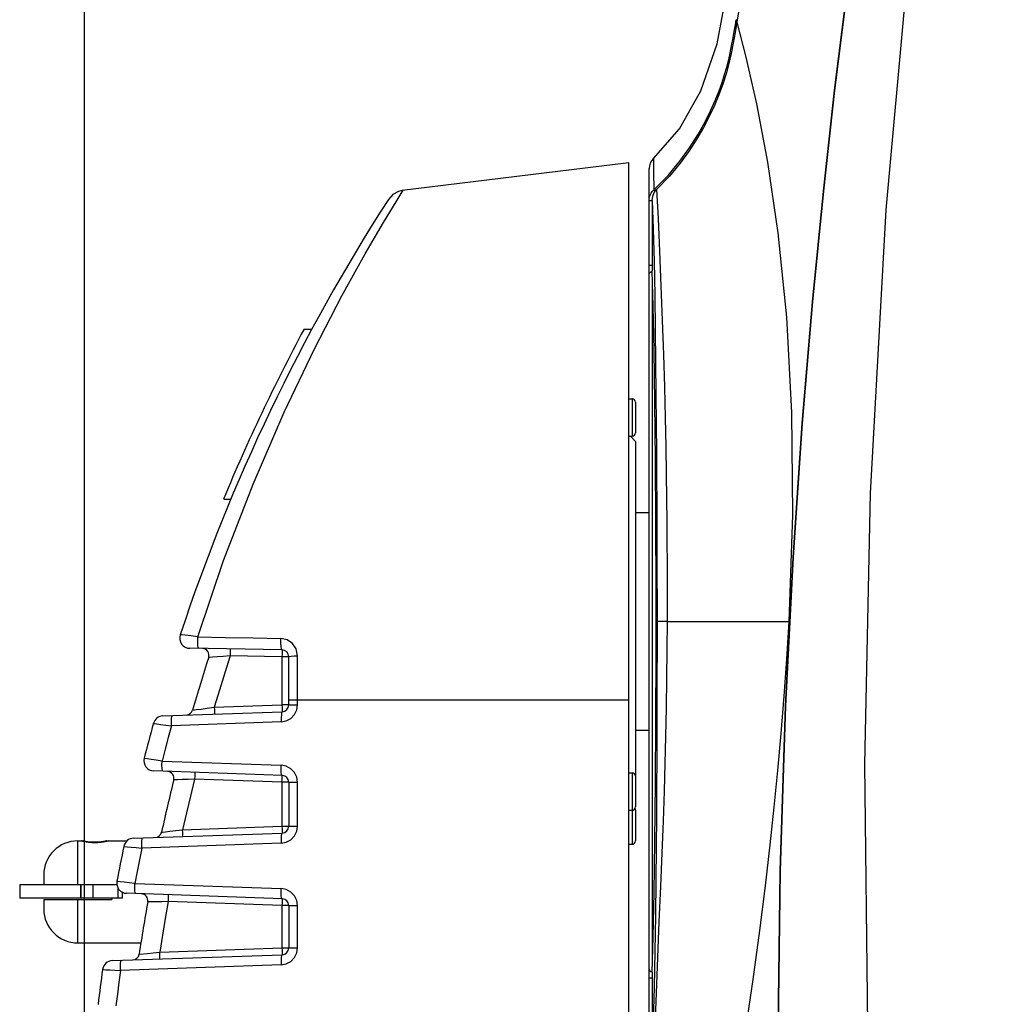
# Model space of a CAD drawing. Extents: x 697 to 4897, y -1413 to 1557.
# Drawn here: x 3111 to 3255, y 272 to 417 of the extents above; entities that cross this region are included whole.
import ezdxf

# ---------------------------------------------------------------- set-up
doc = ezdxf.new("R2010")
doc.units = 0
doc.header["$LTSCALE"] = 65.395
doc.header["$MEASUREMENT"] = 0
doc.header["$PDMODE"] = 3
doc.header["$PDSIZE"] = 0.25
doc.layers.get('0').update_dxf_attribs({"linetype": 'CONTINUOUS'})
doc.layers.get('Defpoints').update_dxf_attribs({"linetype": 'CONTINUOUS'})
doc.styles.get("Standard").update_dxf_attribs({"font": 'txt', "width": 0.8})
doc.dimstyles.new('DIMSTYLE_2', dxfattribs={"dimtxt": 2, "dimasz": 3.5, "dimexe": 0.18, "dimexo": 0.0625, "dimgap": 0.2, "dimtad": 1, "dimdec": 1, "dimlfac": 10, "dimdsep": 46, "dimtxsty": 'Standard', "dimcen": 0.09, "dimadec": 0, "dimazin": 0, "dimtp": 0.001, "dimtm": 0.001, "dimtfac": 1, "dimtdec": 1, "dimtofl": 0, "dimtmove": 0, "dimatfit": 3, "dimfxl": 0, "dimtolj": 1, "dimarcsym": 0})

# ---------------------------------------------------------------- blocks, each defined once
blk = doc.blocks.new('*D24')
at = {"color": 0, "lineweight": -2}
for p, q in [((3120.27, 239.17), (3120.27, 579.17)), ((3528.27, 239.17), (3528.27, 579.17)), ((3524.77, 578.99), (3123.77, 578.99))]:
    blk.add_line(p, q, dxfattribs=at)
at = {"color": 0}
for points in [[(3123.77, 579.57), (3123.77, 578.41), (3120.27, 578.99)], [(3524.77, 579.57), (3524.77, 578.41), (3528.27, 578.99)]]:
    blk.add_solid(points, dxfattribs=at)
at = {"layer": 'Defpoints', "color": 0}
for p in [(3120.27, 578.99), (3120.27, 239.11), (3528.27, 239.11)]:
    blk.add_point(p, dxfattribs=at)
at = {"color": 0, "insert": (3323.72, 592.52), "char_height": 10, "attachment_point": 5}
blk.add_mtext('\\A1;408 mm\\P [16.06"]', dxfattribs=at)

msp = doc.modelspace()

# ---------------------------------------------------------------- linework, layer by layer
at = {"linetype": 'Continuous'}
for p, q in [((3238.12626, 389.13131), (3241.92737, 431.12368)), ((3218.14334, 428.70442), (3216.1622, 416.7537)), ((3213.24631, 413.54398), (3214.7845, 421.60532)), ((3232.16732, 420.34649), (3230.48698, 406.72935)), ((3232.21149, 420.32991), (3230.53127, 406.71358)), ((3216.00828, 416.73778), (3216.06623, 417.10505)), ((3216.06644, 417.10499), (3216.21652, 417.08135)), ((3215.78219, 415.35912), (3215.86768, 415.8678)), ((3215.86768, 415.8678), (3215.94265, 416.32674)), ((3216.1622, 416.7537), (3215.91403, 415.22392)), ((3215.94265, 416.32674), (3216.00828, 416.73778)), ((3216.16235, 416.75366), (3217.48836, 411.57751)), ((3215.4446, 413.5098), (3215.57328, 414.18427)), ((3215.57328, 414.18427), (3215.68478, 414.79899)), ((3215.91403, 415.22392), (3215.63809, 413.67776)), ((3215.68478, 414.79899), (3215.78219, 415.35912)), ((3210.88333, 406.6606), (3213.24631, 413.54398)), ((3215.11917, 411.95974), (3215.29484, 412.77005)), ((3215.29484, 412.77005), (3215.4446, 413.5098)), ((3215.63809, 413.67776), (3215.3304, 412.15285)), ((3214.91141, 411.07372), (3215.11917, 411.95974)), ((3215.3304, 412.15285), (3214.98102, 410.64295)), ((3217.48836, 411.57751), (3219.03543, 404.71036)), ((3214.36212, 409.04583), (3214.66309, 410.10531)), ((3214.98102, 410.64295), (3214.57935, 409.14401)), ((3214.66309, 410.10531), (3214.91141, 411.07372)), ((3213.99177, 407.88683), (3214.36212, 409.04583)), ((3214.57935, 409.14401), (3214.10423, 407.63037)), ((3214.10423, 407.63037), (3213.53196, 406.0732)), ((3213.53483, 406.62188), (3213.99177, 407.88683)), ((3207.72324, 401.06167), (3210.88333, 406.6606)), ((3213.53196, 406.0732), (3212.86126, 404.48026)), ((3212.96991, 405.22995), (3213.53483, 406.62188)), ((3230.48698, 406.72935), (3228.83233, 391.88387)), ((3230.53127, 406.71358), (3228.87716, 391.86914)), ((3212.86126, 404.48026), (3212.10438, 402.87462)), ((3212.27373, 403.69088), (3212.96991, 405.22995)), ((3219.03543, 404.71036), (3220.65009, 396.15478)), ((3212.10438, 402.87462), (3211.25451, 401.24627)), ((3211.427, 402.00383), (3212.27373, 403.69088)), ((3203.9057, 396.67986), (3207.72324, 401.06167)), ((3211.25451, 401.24627), (3210.28492, 399.57276)), ((3210.41281, 400.19593), (3211.427, 402.00383)), ((3209.20076, 398.28312), (3210.41281, 400.19593)), ((3207.76134, 396.29013), (3209.20076, 398.28312)), ((3210.28492, 399.57276), (3209.15984, 397.83509)), ((3209.15984, 397.83509), (3207.83527, 396.01689)), ((3166.97519, 392.01772), (3200.26603, 396.10532)), ((3200.26603, 254.78563), (3200.26603, 396.10523)), ((3203.9057, 396.67986), (3203.90707, 396.25031)), ((3203.90707, 396.25031), (3203.91849, 394.77299)), ((3206.03654, 394.21648), (3207.76134, 396.29013)), ((3207.83527, 396.01689), (3206.25742, 394.11006)), ((3220.65009, 396.15478), (3222.18013, 385.76734)), ((3203.26603, 261.53963), (3203.26603, 395.21374)), ((3203.91849, 394.77299), (3203.94744, 392.07226)), ((3203.94744, 392.07226), (3206.03654, 394.21648)), ((3206.25742, 394.11006), (3204.36431, 392.12549)), ((3165.57303, 391.38695), (3164.93928, 390.68154)), ((3166.39631, 391.85969), (3165.57303, 391.38695)), ((3166.05066, 390.34131), (3167.09331, 392.03222)), ((3167.0941, 392.03212), (3166.39631, 391.85969)), ((3203.28209, 390.77212), (3203.33174, 391.03772)), ((3203.33174, 391.03772), (3203.41896, 391.30652)), ((3203.41896, 391.30652), (3203.54815, 391.57375)), ((3203.54815, 391.57375), (3203.72343, 391.83226)), ((3203.71113, 390.5395), (3203.79015, 391.13834)), ((3203.72343, 391.83226), (3203.94753, 392.07218)), ((3203.79015, 391.13834), (3204.01758, 391.68236)), ((3203.94817, 392.07295), (3204.13455, 391.87485)), ((3204.01758, 391.68236), (3204.36431, 392.12549)), ((3204.36433, 392.12552), (3204.58032, 387.86934)), ((3228.83233, 391.88387), (3227.22946, 375.62996)), ((3228.87716, 391.86914), (3227.2755, 375.61676)), ((3164.20593, 387.28493), (3166.05066, 390.34131)), ((3203.26603, 390.50908), (3203.28209, 390.77212)), ((3203.26603, 390.50908), (3203.76603, 390.50908)), ((3203.71113, 390.5395), (3203.71113, 381.93214)), ((3203.71113, 390.5395), (3203.86117, 386.30859)), ((3235.81907, 347.45433), (3238.12626, 389.13131)), ((3161.52102, 382.67699), (3164.20593, 387.28493)), ((3204.58032, 387.86934), (3204.79478, 383.03714)), ((3203.86117, 386.30859), (3203.98299, 381.5342)), ((3222.18013, 385.76734), (3223.44508, 373.38349)), ((3158.09324, 376.48965), (3161.52102, 382.67699)), ((3204.79478, 383.03714), (3205.00161, 377.96687)), ((3203.26603, 381.01), (3203.76603, 381.01)), ((3203.71113, 381.93214), (3203.71343, 381.21848)), ((3203.71343, 381.21848), (3203.72002, 380.59876)), ((3203.98299, 381.5342), (3204.08089, 376.54994)), ((3203.26603, 379.66629), (3203.33301, 379.89024)), ((3203.33301, 379.89024), (3203.51603, 380.05418)), ((3203.51603, 380.05418), (3203.76603, 380.11419)), ((3203.72002, 380.59876), (3203.73004, 380.15458)), ((3203.87408, 374.97869), (3203.73004, 380.15458)), ((3203.76603, 278.34916), (3203.76603, 378.86148)), ((3205.00161, 377.96687), (3205.19295, 372.8691)), ((3154.04646, 368.686), (3158.09324, 376.48965)), ((3204.08089, 376.54994), (3204.15917, 371.56054)), ((3204.0012, 368.48087), (3203.87408, 374.97869)), ((3227.22946, 375.62996), (3225.71951, 357.76093)), ((3227.2755, 375.61676), (3225.76702, 357.7496)), ((3205.19295, 372.8691), (3205.36179, 367.87779)), ((3223.44508, 373.38349), (3224.21631, 359.35961)), ((3152.49227, 371.60532), (3153.62698, 371.60532)), ((3204.15917, 371.56054), (3204.22151, 366.69295)), ((3149.60545, 359.38417), (3154.04646, 368.686)), ((3204.1075, 360.85447), (3204.0012, 368.48087)), ((3205.36179, 367.87779), (3205.50349, 363.08621)), ((3204.22151, 366.69295), (3204.27085, 362.03228)), ((3204.27085, 362.03228), (3204.30969, 357.62177)), ((3205.50349, 363.08621), (3205.61767, 358.54388)), ((3200.26603, 361.35532), (3200.76603, 361.35532)), ((3200.76603, 361.35532), (3200.76603, 355.85532)), ((3201.26603, 360.85532), (3201.26603, 356.35533)), ((3204.18996, 352.31533), (3204.1075, 360.85447)), ((3145.03852, 348.81724), (3149.60545, 359.38417)), ((3224.21631, 359.35961), (3224.34501, 344.31281)), ((3204.30969, 357.62177), (3204.34002, 353.4876)), ((3205.61767, 358.54388), (3205.70662, 354.28172)), ((3225.71951, 357.76093), (3224.36588, 338.02603)), ((3225.76702, 357.7496), (3224.41491, 338.01728)), ((3200.26603, 355.85532), (3200.76603, 355.85532)), ((3200.51603, 355.85532), (3201.26603, 355.10532)), ((3201.26603, 355.10501), (3201.26603, 301.35533)), ((3204.34002, 353.4876), (3204.36345, 349.64243)), ((3205.70662, 354.28172), (3205.77409, 350.31517)), ((3204.24627, 343.10517), (3204.18996, 352.31533)), ((3204.36345, 349.64243), (3204.38132, 346.08331)), ((3205.77409, 350.31517), (3205.82353, 346.64348)), ((3140.70364, 337.56435), (3145.03852, 348.81724)), ((3140.71939, 346.60532), (3141.80261, 346.60532)), ((3204.38132, 346.08331), (3204.39476, 342.79799)), ((3205.82353, 346.64348), (3205.85737, 343.25485)), ((3234.96986, 307.63215), (3235.81907, 347.45433)), ((3203.26603, 344.60532), (3201.26603, 344.60532)), ((3205.85737, 343.25485), (3205.87827, 340.14394)), ((3224.34501, 344.31281), (3223.78447, 328.60532)), ((3204.27483, 333.48465), (3204.24627, 343.10517)), ((3204.39476, 342.79799), (3204.40465, 339.78149)), ((3204.40465, 339.78149), (3204.41166, 337.03292)), ((3205.87827, 340.14394), (3205.88914, 337.30905)), ((3136.89479, 326.33955), (3140.70364, 337.56435)), ((3224.36588, 338.02603), (3223.24499, 316.16245)), ((3224.41491, 338.01728), (3223.29652, 316.15663)), ((3204.41166, 337.03292), (3204.41638, 334.54777)), ((3205.88914, 337.30905), (3205.89403, 334.74534)), ((3204.41638, 334.54777), (3204.41929, 332.31838)), ((3205.89403, 334.74534), (3205.89577, 332.44544)), ((3204.27483, 323.726), (3204.27483, 333.48465)), ((3204.41929, 332.31838), (3204.42084, 330.33609)), ((3205.89577, 332.44544), (3205.89557, 330.40189)), ((3204.42084, 330.33609), (3204.42142, 328.59183)), ((3205.89557, 330.40189), (3205.89275, 328.60532)), ((3204.42142, 328.59183), (3204.42002, 324.57713)), ((3204.61686, 328.5978), (3204.42142, 328.59206)), ((3205.13878, 328.60251), (3204.61686, 328.5978)), ((3205.89275, 328.60532), (3205.13878, 328.60251)), ((3205.89275, 328.60532), (3205.873, 324.4781)), ((3205.89275, 328.60532), (3223.78447, 328.60532)), ((3223.78447, 328.60532), (3223.44686, 323.11742)), ((3134.52494, 326.6488), (3134.32757, 326.63945)), ((3135.06687, 326.59666), (3134.52494, 326.6488)), ((3135.88896, 326.48947), (3135.06687, 326.59666)), ((3136.89479, 326.33953), (3135.88896, 326.48947)), ((3136.89054, 325.70928), (3136.89477, 326.33956)), ((3136.89477, 326.33956), (3140.97245, 326.26414)), ((3140.97245, 326.26414), (3145.0499, 326.19297)), ((3145.0499, 326.19297), (3149.12684, 326.11756)), ((3149.12305, 325.48834), (3149.12684, 326.11756)), ((3150.06363, 325.91264), (3149.12685, 326.11755)), ((3150.833, 325.38832), (3150.06363, 325.91264)), ((3149.28348, 324.43327), (3135.7259, 324.66991)), ((3136.91946, 325.15794), (3136.89054, 325.70928)), ((3136.97637, 324.78154), (3136.91946, 325.15794)), ((3137.0514, 324.64679), (3136.97637, 324.78154)), ((3141.67874, 324.56601), (3141.68416, 324.48889)), ((3141.68416, 324.48889), (3141.68605, 324.27105)), ((3149.15208, 324.9411), (3149.12305, 325.48834)), ((3149.20869, 324.56762), (3149.15208, 324.9411)), ((3149.28349, 324.43328), (3149.20869, 324.56762)), ((3149.28348, 324.43327), (3149.28888, 324.35653)), ((3149.28888, 324.35653), (3149.29077, 324.13831)), ((3151.37123, 324.59223), (3150.833, 325.38832)), ((3151.58322, 323.56512), (3151.37123, 324.59223)), ((3204.42002, 324.57713), (3204.41458, 320.42753)), ((3205.873, 324.4781), (3205.83144, 320.21379)), ((3139.08119, 323.37197), (3138.50775, 323.33096)), ((3139.76901, 323.42139), (3139.08119, 323.37197)), ((3140.65927, 323.48598), (3139.76901, 323.42139)), ((3141.67875, 323.56052), (3140.65927, 323.48598)), ((3141.67875, 323.56052), (3140.87073, 321.04963)), ((3141.68416, 323.94572), (3141.67875, 323.56049)), ((3149.28348, 323.42778), (3141.67875, 323.56052)), ((3141.68605, 324.27105), (3141.68416, 323.94572)), ((3149.66044, 323.42824), (3149.28347, 323.42778)), ((3149.28347, 323.42778), (3149.28348, 316.34967)), ((3149.28888, 323.81207), (3149.28348, 323.42776)), ((3149.29077, 324.13831), (3149.28888, 323.81207)), ((3149.97367, 323.42944), (3149.66044, 323.42824)), ((3150.18039, 323.43114), (3149.97367, 323.42944)), ((3150.26603, 323.43342), (3150.3638, 323.48054)), ((3150.26603, 316.35479), (3150.26603, 323.43342)), ((3150.3638, 323.48054), (3150.64269, 323.52135)), ((3150.64269, 323.52135), (3151.06661, 323.55081)), ((3151.06661, 323.55081), (3151.58322, 323.56512)), ((3151.58322, 316.35479), (3151.58322, 323.56512)), ((3204.24627, 314.10548), (3204.27483, 323.726)), ((3223.44686, 323.11742), (3223.05751, 317.61304)), ((3140.87073, 321.04963), (3140.08684, 318.53006)), ((3204.41458, 320.42753), (3204.40489, 316.23895)), ((3205.83144, 320.21379), (3205.76734, 315.91173)), ((3140.08684, 318.53006), (3139.32718, 316.00202)), ((3150.26603, 317.10532), (3200.26603, 317.10532)), ((3223.05751, 317.61304), (3222.61909, 312.13393)), ((3136.13582, 315.5841), (3136.70523, 315.65815)), ((3136.70523, 315.65815), (3137.39272, 315.74782)), ((3137.39272, 315.74782), (3138.28948, 315.86545)), ((3138.28948, 315.86545), (3139.32717, 316.00202)), ((3139.32717, 316.00204), (3139.3393, 315.6149)), ((3139.32718, 316.00202), (3149.28315, 316.34967)), ((3149.63393, 316.35003), (3149.28348, 316.34967)), ((3149.28348, 316.3497), (3149.29543, 315.96893)), ((3149.29543, 315.96893), (3149.30294, 315.64652)), ((3149.30294, 315.64652), (3149.30487, 315.43116)), ((3149.93739, 316.35099), (3149.63393, 316.35003)), ((3150.15511, 316.35244), (3149.93739, 316.35099)), ((3150.21622, 316.35319), (3150.15511, 316.35244)), ((3150.2535, 316.35398), (3150.21622, 316.35319)), ((3150.26603, 316.35479), (3150.2535, 316.35398)), ((3150.26603, 316.35479), (3151.58322, 316.35479)), ((3151.46843, 315.60679), (3151.58322, 316.35479)), ((3204.40489, 316.23895), (3204.39127, 312.15184)), ((3205.76734, 315.91173), (3205.68253, 311.71852)), ((3223.24499, 316.16245), (3222.45655, 291.92837)), ((3223.29652, 316.15663), (3222.51235, 291.92569)), ((3131.78258, 314.74365), (3149.30093, 315.3554)), ((3133.03356, 313.85816), (3133.05501, 314.3346)), ((3133.05501, 314.3346), (3133.10252, 314.66934)), ((3133.10252, 314.66934), (3133.16997, 314.7921)), ((3139.3393, 315.6149), (3139.34683, 315.28709)), ((3139.34854, 315.08053), (3139.34462, 315.00772)), ((3139.34683, 315.28709), (3139.34854, 315.08053)), ((3149.18876, 314.93002), (3149.1649, 314.44461)), ((3149.1649, 314.44461), (3149.17047, 313.85632)), ((3149.23596, 315.24239), (3149.18876, 314.93002)), ((3149.30093, 315.3554), (3149.23596, 315.24239)), ((3149.30487, 315.43116), (3149.30093, 315.3554)), ((3149.91718, 313.99822), (3150.59447, 314.3634)), ((3150.59447, 314.3634), (3151.12874, 314.91775)), ((3151.12874, 314.91775), (3151.46843, 315.60679)), ((3130.38927, 313.64461), (3130.5107, 313.61704)), ((3130.5107, 313.61704), (3130.87384, 313.56302)), ((3130.87384, 313.56302), (3131.44964, 313.48663)), ((3131.44964, 313.48663), (3132.19191, 313.39421)), ((3132.19191, 313.39421), (3133.03951, 313.29301)), ((3133.03951, 313.29301), (3132.56355, 311.5625)), ((3133.03951, 313.29301), (3133.03356, 313.85816)), ((3149.17047, 313.85632), (3133.03951, 313.29301)), ((3149.17047, 313.85632), (3149.91718, 313.99822)), ((3204.18996, 304.89532), (3204.24627, 314.10548)), ((3132.56355, 311.5625), (3132.09883, 309.8289)), ((3203.26603, 312.60532), (3201.26603, 312.60532)), ((3204.39127, 312.15184), (3204.37445, 308.28824)), ((3205.68253, 311.71852), (3205.5815, 307.75802)), ((3222.61909, 312.13393), (3222.13724, 306.72301)), ((3132.09883, 309.8289), (3131.64537, 308.09227)), ((3129.14251, 308.4818), (3129.02134, 308.51205)), ((3129.50343, 308.41848), (3129.14251, 308.4818)), ((3130.07463, 308.32726), (3129.50343, 308.41848)), ((3130.80891, 308.21544), (3130.07463, 308.32726)), ((3131.64537, 308.09227), (3130.80891, 308.21544)), ((3131.63979, 307.50271), (3131.64534, 308.09227)), ((3131.66373, 307.01759), (3131.63979, 307.50271)), ((3131.64537, 308.09227), (3149.17047, 307.48028)), ((3131.71099, 306.70559), (3131.66373, 307.01759)), ((3149.16464, 306.90807), (3149.17047, 307.48028)), ((3149.92104, 307.33696), (3149.17047, 307.48028)), ((3150.59866, 306.96995), (3149.92104, 307.33696)), ((3151.13173, 306.41468), (3150.59866, 306.96995)), ((3204.37445, 308.28824), (3204.35282, 304.30288)), ((3205.5815, 307.75802), (3205.45673, 303.67539)), ((3235.40317, 269.22738), (3234.96986, 307.63215)), ((3149.30093, 305.98119), (3130.42199, 306.64046)), ((3131.7758, 306.59318), (3131.71099, 306.70559)), ((3136.44759, 305.80245), (3136.43564, 305.42598)), ((3136.45514, 306.12321), (3136.44759, 305.80245)), ((3136.45317, 306.42984), (3136.45726, 306.35046)), ((3136.45726, 306.35046), (3136.45514, 306.12321)), ((3149.18737, 306.42251), (3149.16464, 306.90807)), ((3149.23521, 306.09713), (3149.18737, 306.42251)), ((3149.30093, 305.98119), (3149.23521, 306.09713)), ((3149.29573, 305.3676), (3149.30332, 305.69869)), ((3149.30498, 305.90753), (3149.30093, 305.98119)), ((3149.30332, 305.69869), (3149.30498, 305.90753)), ((3151.46959, 305.72625), (3151.13173, 306.41468)), ((3151.58322, 304.9818), (3151.46959, 305.72625)), ((3200.26603, 306.35532), (3200.76603, 306.35532)), ((3200.76603, 306.35532), (3200.76603, 295.85532)), ((3222.13724, 306.72301), (3221.6115, 301.33615)), ((3133.94215, 305.34687), (3133.37462, 305.32935)), ((3134.61156, 305.36781), (3133.94215, 305.34687)), ((3135.46773, 305.39498), (3134.61156, 305.36781)), ((3136.43571, 305.42611), (3135.46773, 305.39498)), ((3136.43564, 305.42611), (3135.8258, 302.95537)), ((3149.28347, 304.97749), (3136.43564, 305.42611)), ((3149.28347, 304.97735), (3149.29573, 305.3676)), ((3149.67137, 304.97785), (3149.28348, 304.97748)), ((3149.28348, 304.97748), (3149.28348, 298.50524)), ((3149.98982, 304.97882), (3149.67137, 304.97785)), ((3150.19369, 304.98019), (3149.98982, 304.97882)), ((3150.26603, 304.9818), (3150.19369, 304.98019)), ((3150.26603, 304.9818), (3151.58322, 304.9818)), ((3150.26603, 304.9818), (3150.26603, 298.50911)), ((3151.58322, 298.50911), (3151.58322, 304.9818)), ((3204.1075, 296.35618), (3204.18996, 304.89532)), ((3204.35282, 304.30288), (3204.32414, 299.98983)), ((3135.8258, 302.95537), (3135.23896, 300.47831)), ((3205.45673, 303.67539), (3205.30157, 299.26672)), ((3221.6115, 301.33615), (3221.02007, 295.75833)), ((3135.23896, 300.47831), (3134.67518, 297.99515)), ((3200.26603, 300.85532), (3200.76603, 300.85532)), ((3201.26603, 300.85532), (3201.26603, 296.35532)), ((3204.32414, 299.98983), (3204.28694, 295.39908)), ((3134.67518, 297.99515), (3149.28324, 298.50525)), ((3149.28347, 298.50538), (3149.29545, 298.12411)), ((3149.28348, 298.50524), (3149.65559, 298.50554)), ((3149.65559, 298.50554), (3149.96859, 298.50635)), ((3149.96859, 298.50635), (3150.18714, 298.5076)), ((3150.18714, 298.5076), (3150.26603, 298.50911)), ((3150.26603, 298.50912), (3151.58322, 298.50911)), ((3151.4695, 297.76434), (3151.58322, 298.50911)), ((3205.30157, 299.26672), (3205.11816, 294.59079)), ((3127.44192, 296.74639), (3149.30093, 297.50972)), ((3131.58088, 297.64417), (3131.72363, 297.66023)), ((3131.72363, 297.66023), (3132.14663, 297.70786)), ((3132.14663, 297.70786), (3132.81785, 297.78372)), ((3132.81785, 297.78372), (3133.68402, 297.88198)), ((3133.68402, 297.88198), (3134.67516, 297.99514)), ((3134.68716, 297.6131), (3134.67517, 297.99529)), ((3134.69465, 297.29115), (3134.68716, 297.6131)), ((3134.69262, 296.99959), (3134.69658, 297.07584)), ((3134.69658, 297.07584), (3134.69465, 297.29115)), ((3149.18735, 297.0684), (3149.16465, 296.5843)), ((3149.23504, 297.39317), (3149.18735, 297.0684)), ((3149.30093, 297.50972), (3149.23504, 297.39317)), ((3149.29545, 298.12411), (3149.30296, 297.80128)), ((3149.30489, 297.5856), (3149.30093, 297.50972)), ((3149.30296, 297.80128), (3149.30489, 297.5856)), ((3150.59729, 296.51991), (3151.13129, 297.07563)), ((3151.13129, 297.07563), (3151.4695, 297.76434)), ((3119.26603, 296.35532), (3120.01603, 296.35532)), ((3119.26603, 289.95532), (3119.26603, 296.35532)), ((3119.76738, 296.35477), (3119.76603, 296.35532)), ((3119.77144, 296.35359), (3119.76738, 296.35477)), ((3119.77823, 296.35177), (3119.77144, 296.35359)), ((3119.78775, 296.34929), (3119.77823, 296.35177)), ((3119.90254, 296.32014), (3119.78775, 296.34929)), ((3119.96237, 296.3054), (3119.90254, 296.32014)), ((3119.99616, 296.29727), (3119.96237, 296.3054)), ((3120.03249, 296.2887), (3119.99616, 296.29727)), ((3120.06318, 296.34447), (3120.01603, 296.35532)), ((3120.07131, 296.27973), (3120.03249, 296.2887)), ((3120.2032, 296.31387), (3120.06318, 296.34447)), ((3120.11256, 296.27042), (3120.07131, 296.27973)), ((3120.15615, 296.26082), (3120.11256, 296.27042)), ((3120.20202, 296.25098), (3120.15615, 296.26082)), ((3120.25008, 296.24097), (3120.20202, 296.25098)), ((3120.42932, 296.26979), (3120.2032, 296.31387)), ((3120.30027, 296.23084), (3120.25008, 296.24097)), ((3120.35251, 296.22065), (3120.30027, 296.23084)), ((3120.40672, 296.21045), (3120.35251, 296.22065)), ((3120.46281, 296.20029), (3120.40672, 296.21045)), ((3120.72608, 296.22207), (3120.42932, 296.26979)), ((3120.52071, 296.19024), (3120.46281, 296.20029)), ((3120.58032, 296.18035), (3120.52071, 296.19024)), ((3120.64156, 296.17068), (3120.58032, 296.18035)), ((3120.70433, 296.16129), (3120.64156, 296.17068)), ((3120.76856, 296.15224), (3120.70433, 296.16129)), ((3121.07199, 296.18125), (3120.72608, 296.22207)), ((3120.83414, 296.14357), (3120.76856, 296.15224)), ((3120.90099, 296.13533), (3120.83414, 296.14357)), ((3120.969, 296.12757), (3120.90099, 296.13533)), ((3121.03808, 296.12032), (3120.969, 296.12757)), ((3121.10813, 296.11363), (3121.03808, 296.12032)), ((3121.46006, 296.15471), (3121.07199, 296.18125)), ((3121.17905, 296.10754), (3121.10813, 296.11363)), ((3121.25074, 296.10208), (3121.17905, 296.10754)), ((3121.32311, 296.0973), (3121.25074, 296.10208)), ((3121.39605, 296.09322), (3121.32311, 296.0973)), ((3121.46947, 296.08984), (3121.39605, 296.09322)), ((3121.87561, 296.14912), (3121.46006, 296.15471)), ((3121.54327, 296.0872), (3121.46947, 296.08984)), ((3121.61737, 296.08528), (3121.54327, 296.0872)), ((3121.69165, 296.08413), (3121.61737, 296.08528)), ((3121.76603, 296.08374), (3121.69165, 296.08413)), ((3121.84041, 296.08413), (3121.76603, 296.08374)), ((3121.9147, 296.08528), (3121.84041, 296.08413)), ((3122.30632, 296.16828), (3121.87561, 296.14912)), ((3121.98879, 296.0872), (3121.9147, 296.08528)), ((3122.06259, 296.08985), (3121.98879, 296.0872)), ((3122.13601, 296.09322), (3122.06259, 296.08985)), ((3122.20895, 296.0973), (3122.13601, 296.09322)), ((3122.28132, 296.10208), (3122.20895, 296.0973)), ((3122.35301, 296.10754), (3122.28132, 296.10208)), ((3122.70644, 296.20868), (3122.30632, 296.16828)), ((3122.42393, 296.11363), (3122.35301, 296.10754)), ((3122.49398, 296.12032), (3122.42393, 296.11363)), ((3122.56306, 296.12757), (3122.49398, 296.12032)), ((3122.63108, 296.13533), (3122.56306, 296.12757)), ((3122.69793, 296.14357), (3122.63108, 296.13533)), ((3122.76351, 296.15224), (3122.69793, 296.14357)), ((3123.04617, 296.2598), (3122.70644, 296.20868)), ((3122.82773, 296.16129), (3122.76351, 296.15224)), ((3122.89051, 296.17069), (3122.82773, 296.16129)), ((3122.95174, 296.18035), (3122.89051, 296.17069)), ((3123.01135, 296.19024), (3122.95174, 296.18035)), ((3123.06925, 296.20029), (3123.01135, 296.19024)), ((3123.30227, 296.30835), (3123.04617, 296.2598)), ((3123.12534, 296.21045), (3123.06925, 296.20029)), ((3123.17955, 296.22065), (3123.12534, 296.21045)), ((3123.23179, 296.23085), (3123.17955, 296.22065)), ((3123.28198, 296.24098), (3123.23179, 296.23085)), ((3123.33004, 296.25099), (3123.28198, 296.24098)), ((3123.46261, 296.34304), (3123.30227, 296.30835)), ((3123.37591, 296.26082), (3123.33004, 296.25099)), ((3123.4195, 296.27042), (3123.37591, 296.26082)), ((3123.46074, 296.27973), (3123.4195, 296.27042)), ((3123.49957, 296.2887), (3123.46074, 296.27973)), ((3123.51603, 296.35532), (3123.46261, 296.34304)), ((3123.5359, 296.29728), (3123.49957, 296.2887)), ((3123.51603, 296.35532), (3126.49434, 296.35532)), ((3123.56969, 296.3054), (3123.5359, 296.29728)), ((3123.62952, 296.32014), (3123.56969, 296.3054)), ((3123.69926, 296.3378), (3123.62952, 296.32014)), ((3123.75382, 296.35177), (3123.69926, 296.3378)), ((3123.76061, 296.35359), (3123.75382, 296.35177)), ((3123.76467, 296.35477), (3123.76061, 296.35359)), ((3123.76603, 296.35532), (3123.76467, 296.35477)), ((3126.02518, 295.55023), (3126.14792, 295.52981)), ((3126.14792, 295.52981), (3126.51148, 295.49017)), ((3126.51148, 295.49017), (3127.08711, 295.43461)), ((3127.08711, 295.43461), (3127.82718, 295.36769)), ((3127.82718, 295.36769), (3128.67024, 295.29475)), ((3128.66429, 295.8599), (3128.68574, 296.33634)), ((3128.67024, 295.29475), (3128.66429, 295.8599)), ((3149.17047, 296.01064), (3128.67024, 295.29475)), ((3128.68574, 296.33634), (3128.73325, 296.67108)), ((3128.73325, 296.67108), (3128.8007, 296.79384)), ((3149.16465, 296.5843), (3149.17047, 296.01064)), ((3149.17047, 296.01064), (3149.91882, 296.15317)), ((3149.91882, 296.15317), (3150.59729, 296.51991)), ((3200.26603, 295.85532), (3200.76603, 295.85532)), ((3204.0012, 288.72978), (3204.1075, 296.35618)), ((3204.28694, 295.39908), (3204.23867, 290.51407)), ((3221.02007, 295.75833), (3220.32992, 289.76498)), ((3128.67024, 295.29475), (3128.31686, 293.56445)), ((3205.11816, 294.59079), (3204.91237, 289.63858)), ((3128.31686, 293.56445), (3127.97455, 291.8319)), ((3114.26603, 291.35532), (3114.26603, 289.95532)), ((3127.97455, 291.8319), (3127.64331, 290.09715)), ((3222.45655, 291.92837), (3222.14539, 265.11982)), ((3222.51235, 291.92569), (3222.20606, 265.12075)), ((3110.72184, 289.95532), (3110.72184, 287.95532)), ((3110.72185, 289.95532), (3125.01111, 289.95532)), ((3119.69239, 287.95532), (3119.69239, 289.95532)), ((3119.71047, 289.95532), (3119.71047, 287.95532)), ((3121.46603, 289.95532), (3121.46603, 287.95532)), ((3125.1399, 290.39608), (3125.01705, 290.41916)), ((3125.50236, 290.34753), (3125.1399, 290.39608)), ((3126.07441, 290.27751), (3125.50236, 290.34753)), ((3126.80847, 290.19167), (3126.07441, 290.27751)), ((3127.64331, 290.09715), (3126.80847, 290.19167)), ((3127.63772, 289.50799), (3127.64328, 290.09716)), ((3127.64331, 290.09715), (3149.17047, 289.34541)), ((3204.23867, 290.51407), (3204.17639, 285.38088)), ((3204.91237, 289.63858), (3204.69651, 284.46425)), ((3220.32992, 289.76498), (3219.502, 283.17229)), ((3125.13367, 289.53839), (3125.13367, 287.95532)), ((3125.76603, 288.85504), (3125.76603, 287.95532)), ((3149.30093, 287.84632), (3126.43921, 288.64467)), ((3127.66163, 289.0228), (3127.63772, 289.50799)), ((3127.70887, 288.71069), (3127.66163, 289.0228)), ((3127.77373, 288.59807), (3127.70887, 288.71069)), ((3132.56659, 288.12459), (3132.55905, 287.80424)), ((3132.56464, 288.43077), (3132.56872, 288.35151)), ((3132.56872, 288.35151), (3132.56659, 288.12459)), ((3149.16464, 288.7732), (3149.17049, 289.34541)), ((3149.18736, 288.28764), (3149.16464, 288.7732)), ((3149.92104, 289.2021), (3149.17047, 289.34541)), ((3149.23521, 287.96226), (3149.18736, 288.28764)), ((3150.59866, 288.83508), (3149.92104, 289.2021)), ((3151.13173, 288.27981), (3150.59866, 288.83508)), ((3151.46959, 287.59138), (3151.13173, 288.27981)), ((3203.87408, 282.23196), (3204.0012, 288.72978)), ((3125.76603, 287.95532), (3110.72185, 287.95532)), ((3114.26603, 287.75532), (3124.26603, 287.75532)), ((3114.26603, 287.75532), (3114.26603, 286.35532)), ((3119.26603, 281.35532), (3119.26603, 287.75532)), ((3124.26603, 287.95532), (3124.26603, 287.75532)), ((3130.7701, 287.40752), (3129.54698, 287.39399)), ((3131.60746, 287.41716), (3130.7701, 287.40752)), ((3132.54718, 287.42826), (3131.60746, 287.41716)), ((3132.54715, 287.42826), (3132.11148, 284.95314)), ((3132.55905, 287.80424), (3132.54715, 287.42813)), ((3149.28362, 286.84386), (3132.54715, 287.42826)), ((3149.30094, 287.84632), (3149.23521, 287.96226)), ((3149.29554, 287.22712), (3149.28347, 286.84372)), ((3149.59476, 286.84403), (3149.28347, 286.84386)), ((3149.28347, 286.84386), (3149.28348, 280.6175)), ((3149.30309, 287.55231), (3149.29554, 287.22712)), ((3149.30093, 287.84632), (3149.30498, 287.76978)), ((3149.30498, 287.76978), (3149.30309, 287.55231)), ((3149.87136, 286.84448), (3149.59476, 286.84403)), ((3150.08322, 286.84516), (3149.87136, 286.84448)), ((3150.21896, 286.846), (3150.08322, 286.84516)), ((3150.26608, 286.84693), (3150.21896, 286.846)), ((3150.26603, 286.84693), (3151.58322, 286.84693)), ((3150.26603, 286.84693), (3150.26603, 280.62017)), ((3151.58322, 286.84693), (3151.46959, 287.59138)), ((3151.58322, 280.62017), (3151.58322, 286.84693)), ((3204.17639, 285.38088), (3204.09686, 280.11512)), ((3132.11148, 284.95314), (3131.6986, 282.4736)), ((3204.69651, 284.46425), (3204.48474, 279.18527)), ((3131.6986, 282.4736), (3131.30857, 279.98985)), ((3219.502, 283.17229), (3218.51446, 275.95877)), ((3119.26603, 281.35532), (3128.54003, 281.35532)), ((3203.73004, 277.05606), (3203.87408, 282.23196)), ((3124.34322, 278.74924), (3149.30093, 279.62078)), ((3128.28527, 279.70506), (3129.51117, 279.81999)), ((3129.51117, 279.81999), (3130.3551, 279.89956)), ((3130.3551, 279.89956), (3131.30866, 279.98986)), ((3131.30857, 279.98985), (3149.28331, 280.61751)), ((3131.32069, 279.60743), (3131.30867, 279.98999)), ((3131.32818, 279.28508), (3131.32069, 279.60743)), ((3149.23504, 279.50423), (3149.18735, 279.17945)), ((3149.30093, 279.62078), (3149.23504, 279.50423)), ((3149.28347, 280.61764), (3149.29546, 280.23601)), ((3149.28348, 280.6175), (3149.65557, 280.61771)), ((3149.29546, 280.23601), (3149.30298, 279.91277)), ((3149.3049, 279.69677), (3149.30093, 279.62078)), ((3149.30298, 279.91277), (3149.3049, 279.69677)), ((3149.65557, 280.61771), (3149.96857, 280.61827)), ((3149.96857, 280.61827), (3150.18714, 280.61913)), ((3150.18714, 280.61913), (3150.26608, 280.62017)), ((3150.26603, 280.62017), (3151.58322, 280.62017)), ((3151.13129, 279.18669), (3151.4695, 279.8754)), ((3151.4695, 279.8754), (3151.58322, 280.62017)), ((3204.09686, 280.11512), (3203.9958, 274.86472)), ((3125.54493, 277.86202), (3125.56639, 278.33847)), ((3149.17047, 278.12169), (3125.55089, 277.29688)), ((3125.56639, 278.33847), (3125.61389, 278.67321)), ((3125.61389, 278.67321), (3125.68134, 278.79596)), ((3131.32612, 278.99308), (3131.3301, 279.06945)), ((3131.3301, 279.06945), (3131.32818, 279.28508)), ((3149.18735, 279.17945), (3149.16465, 278.69536)), ((3149.16465, 278.69536), (3149.17047, 278.12169)), ((3149.17047, 278.12169), (3149.91882, 278.26422)), ((3149.91882, 278.26422), (3150.59729, 278.63096)), ((3150.59729, 278.63096), (3151.13129, 279.18669)), ((3204.48474, 279.18527), (3204.28187, 273.94406)), ((3122.90977, 277.45597), (3123.03356, 277.4427)), ((3123.03356, 277.4427), (3123.39764, 277.41771)), ((3123.39764, 277.41771), (3123.97285, 277.38309)), ((3123.97285, 277.38309), (3124.71117, 277.34172)), ((3124.71117, 277.34172), (3125.55089, 277.29688)), ((3125.55089, 277.29688), (3125.31512, 275.56652)), ((3125.55089, 277.29688), (3125.54493, 277.86202)), ((3203.26603, 277.54436), (3203.33301, 277.3204)), ((3203.33301, 277.3204), (3203.51603, 277.15646)), ((3203.51603, 277.15646), (3203.76603, 277.09645)), ((3203.72002, 276.61189), (3203.71343, 275.99217)), ((3203.73004, 277.05606), (3203.72002, 276.61189)), ((3125.31512, 275.56652), (3125.09029, 273.83468)), ((3203.26603, 276.20065), (3203.76603, 276.20065)), ((3203.71343, 275.99217), (3203.71113, 275.2785)), ((3203.71113, 275.2785), (3203.71113, 265.60267)), ((3218.51446, 275.95877), (3217.35895, 268.22064)), ((3125.09029, 273.83468), (3124.87642, 272.10144)), ((3203.9958, 274.86472), (3203.8687, 269.89375)), ((3204.28187, 273.94406), (3204.08477, 268.99648)), ((3122.37154, 272.31026), (3122.24741, 272.32592))]:
    msp.add_line(p, q, dxfattribs=at)
for centre, radius, start, end in [((3205.26603, 395.21372), 2, 132.8559689, 179.9994045), ((3399.75105, 239.10532), 279.48502, 147.1567962, 161.7479386), ((3399.75105, 239.10532), 280.48502, 151.8100223, 157.4639616), ((3200.76603, 360.85532), 0.5, 359.9994084, 90), ((3200.76603, 356.35532), 0.5, 270, 0.0005916), ((3135.75205, 326.16969), 1.5, 161.7479345, 269.0011056), ((3137.55598, 323.63782), 1, 342.130519, 88.9995676), ((3149.26603, 323.43342), 1, 0, 89), ((3399.75105, 239.10532), 274.48502, 162.1305182, 163.8217558), ((3149.26603, 316.35479), 1, 272, 0), ((3131.83493, 313.24456), 1.5, 91.9999278, 164.5318726), ((3135.17536, 315.86274), 1, 272, 343.8217558), ((3399.75105, 239.10532), 279.48502, 164.5318728, 165.6208191), ((3130.47433, 308.13954), 1.5, 165.6208192, 268.0035724), ((3132.40416, 305.57063), 1, 346.0386975, 87.9999168), ((3149.26603, 304.9818), 1, 0, 87.9999999), ((3200.76603, 305.85532), 0.5, 359.9994084, 90), ((3399.75105, 239.10532), 274.48502, 166.0386982, 167.6860755), ((3200.76603, 301.35532), 0.5, 270, 0.0005916), ((3200.76603, 300.85532), 0.5, 359.9977158, 30.7848949), ((3149.26603, 298.50911), 1, 272, 0), ((3130.6039, 297.85742), 1, 271.9995248, 347.686075), ((3119.26603, 291.35532), 5, 90, 180), ((3399.75105, 239.10532), 279.48502, 168.3483757, 169.4203984), ((3127.49427, 295.2473), 1.5, 92.0000388, 168.3483756), ((3200.76603, 296.35532), 0.5, 270, 0.0022842), ((3126.49156, 290.14376), 1.5, 169.4203984, 267.9999618), ((3128.56259, 287.56991), 1, 349.8675314, 88.000205), ((3399.75105, 239.10532), 274.48502, 169.8675315, 171.4940349), ((3149.26603, 286.84693), 1, 0, 87.9999999), ((3119.26603, 286.35532), 5, 180, 270), ((3127.29623, 279.85297), 1, 271.9993002, 351.4940349), ((3149.26603, 280.62017), 1, 272, 0), ((3124.39556, 277.25015), 1.5, 91.9998385, 172.1130464), ((3399.75105, 239.10532), 279.48502, 172.1130461, 173.1734781)]:
    msp.add_arc(centre, radius, start, end, dxfattribs=at)

# ---------------------------------------------------------------- dimensions: what is measured, and where the dimension line sits
dim = msp.add_linear_dim(base=(3120.26603, 578.98976), p1=(3528.26603, 239.10532), p2=(3120.26603, 239.10529), dimstyle='DIMSTYLE_2', override={"dimtxt": 10, "dimlfac": 1, "dimpost": ' mm\\X'})
dim.commit()
dim.dimension.update_dxf_attribs({"geometry": '*D24', "text_midpoint": (3323.71974, 578.98976), "dimtype": 160})

doc.saveas('drawing.dxf')
